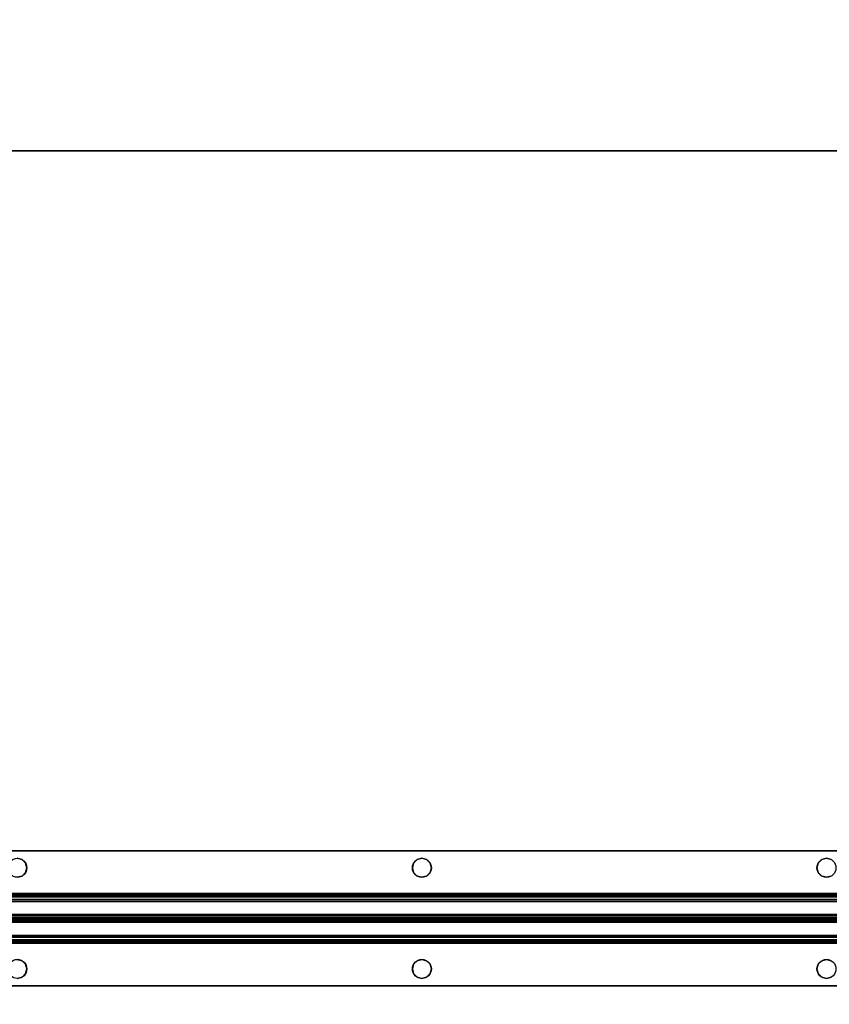
# Model space of a CAD drawing. Extents: x -255 to -11, y 384 to 609.
# Drawn here: x -235 to -223, y 551 to 565 of the extents above; entities that cross this region are included whole.
import ezdxf

# ---------------------------------------------------------------- set-up
doc = ezdxf.new("R2010")
doc.units = 0
doc.header["$LTSCALE"] = 96
doc.header["$MEASUREMENT"] = 0
for name, color, linetype in [('AFUWK-3-TPLM-TH', 7, 'Continuous'), ('AFUWK-P', 7, 'Continuous'), ('AFUWS-3-SUPT-FXSL', 7, 'Continuous'), ('AFUWS-P', 7, 'Continuous'), ('MAIN_DIMENSIONS', 7, 'Continuous'), ('MAIN_FURN', 7, 'Continuous')]:
    doc.layers.add(name, color=color, linetype=linetype)
doc.dimstyles.get("Standard").update_dxf_attribs({"dimtxt": 0.18, "dimasz": 0.18, "dimexe": 0.18, "dimexo": 0.0625, "dimgap": 0.09, "dimtad": 0, "dimtih": 1, "dimtoh": 1, "dimdec": 4, "dimzin": 0, "dimdsep": 46, "dimtxsty": 'Standard', "dimcen": 0.09, "dimadec": 0, "dimazin": 0, "dimtfac": 1, "dimtdec": 4, "dimtofl": 0, "dimtmove": 0, "dimatfit": 0, "dimfxl": 0, "dimtolj": 1, "dimtzin": 0, "dimarcsym": 0})

# ---------------------------------------------------------------- blocks, each defined once
blk = doc.blocks.new('ZN7222TPBE')
at = {"layer": 'AFUWK-3-TPLM-TH', "color": 42, "linetype": 'Continuous'}
for points, invisible_edges in [([(72, -24), (0, -1.5), (0, -24)], 1), ([(72, -1.5), (0, -1.5), (72, -24)], 2), ([(0, -24, 1), (72, -1.5, 1), (72, -24, 1)], 1), ([(0, -1.5, 1), (72, -1.5, 1), (0, -24, 1)], 2), ([(72, -24, 1), (0, -24), (0, -24, 1)], 1), ([(72, -24), (0, -24), (72, -24, 1)], 2)]:
    blk.add_3dface(points, dxfattribs=dict(at, invisible_edges=invisible_edges))
at = {"layer": 'AFUWK-P', "color": 7, "linetype": 'Continuous'}
blk.add_line((72, -24), (0, -24), dxfattribs=at)
blk = doc.blocks.new('ZN66STFR')
at = {"layer": 'AFUWS-3-SUPT-FXSL', "color": 30, "linetype": 'Continuous'}
for points, invisible_edges in [([(0, 0, 0.78), (65.75, 0, 0.705), (65.75, 0, 0.78)], 1), ([(0, 0, 0.705), (65.75, 0, 0.705), (0, 0, 0.78)], 2), ([(14.875, -0.109, 0.78), (8.875, -0.109, 0.78), (0, 0, 0.78)], 15), ([(0, 0, 0.78), (20.875, -0.109, 0.78), (14.875, -0.109, 0.78)], 15), ([(26.875, -0.109, 0.78), (20.875, -0.109, 0.78), (0, 0, 0.78)], 15), ([(32.875, -0.109, 0.78), (26.875, -0.109, 0.78), (0, 0, 0.78)], 15), ([(32.875, -0.109, 0.78), (0, 0, 0.78), (65.75, 0, 0.78)], 13), ([(0, 0, 0.705), (8.875, -0.109, 0.705), (14.875, -0.109, 0.705)], 15), ([(0, 0, 0.705), (20.875, -0.109, 0.705), (26.875, -0.109, 0.705)], 15), ([(14.875, -0.109, 0.705), (20.875, -0.109, 0.705), (0, 0, 0.705)], 15), ([(0, 0, 0.705), (32.875, -0.109, 0.705), (65.75, 0, 0.705)], 3), ([(26.875, -0.109, 0.705), (32.875, -0.109, 0.705), (0, 0, 0.705)], 15), ([(8.875, -0.109, 0.705), (8.945, -0.128, 0.78), (8.945, -0.128, 0.705)], 1), ([(8.875, -0.109, 0.78), (8.945, -0.128, 0.78), (8.875, -0.109, 0.705)], 2), ([(14.805, -0.128, 0.78), (8.875, -0.109, 0.78), (14.875, -0.109, 0.78)], 3), ([(8.945, -0.128, 0.78), (8.875, -0.109, 0.78), (14.805, -0.128, 0.78)], 14), ([(8.875, -0.109, 0.705), (8.945, -0.128, 0.705), (14.875, -0.109, 0.705)], 14), ([(14.875, -0.109, 0.705), (8.945, -0.128, 0.705), (14.805, -0.128, 0.705)], 3), ([(8.945, -0.128, 0.705), (8.997, -0.18, 0.78), (8.997, -0.18, 0.705)], 1), ([(8.945, -0.128, 0.78), (8.997, -0.18, 0.78), (8.945, -0.128, 0.705)], 2), ([(14.753, -0.18, 0.78), (8.945, -0.128, 0.78), (14.805, -0.128, 0.78)], 3), ([(8.997, -0.18, 0.78), (8.945, -0.128, 0.78), (14.753, -0.18, 0.78)], 14), ([(8.997, -0.18, 0.705), (14.805, -0.128, 0.705), (8.945, -0.128, 0.705)], 3), ([(14.753, -0.18, 0.705), (14.805, -0.128, 0.705), (8.997, -0.18, 0.705)], 14), ([(14.753, -0.18, 0.705), (14.805, -0.128, 0.78), (14.805, -0.128, 0.705)], 1), ([(14.753, -0.18, 0.78), (14.805, -0.128, 0.78), (14.753, -0.18, 0.705)], 2), ([(14.805, -0.128, 0.705), (14.875, -0.109, 0.78), (14.875, -0.109, 0.705)], 1), ([(14.805, -0.128, 0.78), (14.875, -0.109, 0.78), (14.805, -0.128, 0.705)], 2), ([(14.875, -0.109, 0.78), (20.805, -0.128, 0.78), (14.945, -0.128, 0.78)], 3), ([(20.875, -0.109, 0.78), (20.805, -0.128, 0.78), (14.875, -0.109, 0.78)], 14), ([(14.875, -0.109, 0.705), (14.945, -0.128, 0.78), (14.945, -0.128, 0.705)], 1), ([(14.875, -0.109, 0.78), (14.945, -0.128, 0.78), (14.875, -0.109, 0.705)], 2), ([(14.945, -0.128, 0.705), (20.875, -0.109, 0.705), (14.875, -0.109, 0.705)], 3), ([(20.805, -0.128, 0.705), (20.875, -0.109, 0.705), (14.945, -0.128, 0.705)], 14), ([(14.945, -0.128, 0.78), (20.753, -0.18, 0.78), (14.997, -0.18, 0.78)], 3), ([(20.805, -0.128, 0.78), (20.753, -0.18, 0.78), (14.945, -0.128, 0.78)], 14), ([(14.945, -0.128, 0.705), (14.997, -0.18, 0.78), (14.997, -0.18, 0.705)], 1), ([(14.945, -0.128, 0.78), (14.997, -0.18, 0.78), (14.945, -0.128, 0.705)], 2), ([(14.997, -0.18, 0.705), (20.805, -0.128, 0.705), (14.945, -0.128, 0.705)], 3), ([(20.753, -0.18, 0.705), (20.805, -0.128, 0.705), (14.997, -0.18, 0.705)], 14), ([(20.753, -0.18, 0.705), (20.805, -0.128, 0.78), (20.805, -0.128, 0.705)], 1), ([(20.753, -0.18, 0.78), (20.805, -0.128, 0.78), (20.753, -0.18, 0.705)], 2), ([(20.805, -0.128, 0.705), (20.875, -0.109, 0.78), (20.875, -0.109, 0.705)], 1), ([(20.805, -0.128, 0.78), (20.875, -0.109, 0.78), (20.805, -0.128, 0.705)], 2), ([(20.875, -0.109, 0.78), (26.805, -0.128, 0.78), (20.945, -0.128, 0.78)], 3), ([(26.875, -0.109, 0.78), (26.805, -0.128, 0.78), (20.875, -0.109, 0.78)], 14), ([(20.875, -0.109, 0.705), (20.945, -0.128, 0.78), (20.945, -0.128, 0.705)], 1), ([(20.875, -0.109, 0.78), (20.945, -0.128, 0.78), (20.875, -0.109, 0.705)], 2), ([(20.875, -0.109, 0.705), (20.945, -0.128, 0.705), (26.875, -0.109, 0.705)], 14), ([(8.997, -0.18, 0.705), (9.016, -0.25, 0.78), (9.016, -0.25, 0.705)], 1), ([(8.997, -0.18, 0.78), (9.016, -0.25, 0.78), (8.997, -0.18, 0.705)], 2), ([(14.734, -0.25, 0.78), (8.997, -0.18, 0.78), (14.753, -0.18, 0.78)], 3), ([(9.016, -0.25, 0.78), (8.997, -0.18, 0.78), (14.734, -0.25, 0.78)], 14), ([(8.997, -0.18, 0.705), (9.016, -0.25, 0.705), (14.734, -0.25, 0.705)], 14), ([(14.734, -0.25, 0.705), (14.753, -0.18, 0.705), (8.997, -0.18, 0.705)], 14), ([(9.016, -0.25, 0.705), (8.997, -0.32, 0.78), (8.997, -0.32, 0.705)], 1), ([(9.016, -0.25, 0.78), (8.997, -0.32, 0.78), (9.016, -0.25, 0.705)], 2), ([(8.997, -0.32, 0.78), (9.016, -0.25, 0.78), (14.753, -0.32, 0.78)], 14), ([(14.734, -0.25, 0.705), (8.997, -0.32, 0.705), (14.753, -0.32, 0.705)], 3), ([(9.016, -0.25, 0.705), (8.997, -0.32, 0.705), (14.734, -0.25, 0.705)], 14), ([(14.753, -0.32, 0.78), (9.016, -0.25, 0.78), (14.734, -0.25, 0.78)], 3), ([(14.734, -0.25, 0.705), (14.753, -0.18, 0.78), (14.753, -0.18, 0.705)], 1), ([(14.734, -0.25, 0.78), (14.753, -0.18, 0.78), (14.734, -0.25, 0.705)], 2), ([(14.753, -0.32, 0.705), (14.734, -0.25, 0.78), (14.734, -0.25, 0.705)], 1), ([(14.753, -0.32, 0.78), (14.734, -0.25, 0.78), (14.753, -0.32, 0.705)], 2), ([(14.997, -0.18, 0.78), (20.734, -0.25, 0.78), (15.016, -0.25, 0.78)], 3), ([(20.753, -0.18, 0.78), (20.734, -0.25, 0.78), (14.997, -0.18, 0.78)], 14), ([(14.997, -0.18, 0.705), (15.016, -0.25, 0.78), (15.016, -0.25, 0.705)], 1), ([(14.997, -0.18, 0.78), (15.016, -0.25, 0.78), (14.997, -0.18, 0.705)], 2), ([(14.997, -0.18, 0.705), (15.016, -0.25, 0.705), (20.734, -0.25, 0.705)], 14), ([(20.734, -0.25, 0.705), (20.753, -0.18, 0.705), (14.997, -0.18, 0.705)], 14), ([(15.016, -0.25, 0.78), (20.753, -0.32, 0.78), (14.997, -0.32, 0.78)], 3), ([(15.016, -0.25, 0.705), (14.997, -0.32, 0.78), (14.997, -0.32, 0.705)], 1), ([(15.016, -0.25, 0.78), (14.997, -0.32, 0.78), (15.016, -0.25, 0.705)], 2), ([(20.734, -0.25, 0.705), (14.997, -0.32, 0.705), (20.753, -0.32, 0.705)], 3), ([(15.016, -0.25, 0.705), (14.997, -0.32, 0.705), (20.734, -0.25, 0.705)], 14), ([(20.734, -0.25, 0.78), (20.753, -0.32, 0.78), (15.016, -0.25, 0.78)], 14), ([(20.734, -0.25, 0.705), (20.753, -0.18, 0.78), (20.753, -0.18, 0.705)], 1), ([(20.734, -0.25, 0.78), (20.753, -0.18, 0.78), (20.734, -0.25, 0.705)], 2), ([(20.753, -0.32, 0.705), (20.734, -0.25, 0.78), (20.734, -0.25, 0.705)], 1), ([(20.753, -0.32, 0.78), (20.734, -0.25, 0.78), (20.753, -0.32, 0.705)], 2), ([(0, -0.633, 0.78), (8.875, -0.391, 0.78), (14.875, -0.391, 0.78)], 15), ([(0, -0.633, 0.78), (26.875, -0.391, 0.78), (32.875, -0.391, 0.78)], 15), ([(20.875, -0.391, 0.78), (26.875, -0.391, 0.78), (0, -0.633, 0.78)], 15), ([(14.875, -0.391, 0.78), (20.875, -0.391, 0.78), (0, -0.633, 0.78)], 15), ([(32.875, -0.391, 0.78), (65.75, -0.633, 0.78), (0, -0.633, 0.78)], 13), ([(0, -0.633, 0.705), (14.875, -0.391, 0.705), (8.875, -0.391, 0.705)], 15), ([(20.875, -0.391, 0.705), (14.875, -0.391, 0.705), (0, -0.633, 0.705)], 15), ([(26.875, -0.391, 0.705), (20.875, -0.391, 0.705), (0, -0.633, 0.705)], 15), ([(0, -0.633, 0.705), (32.875, -0.391, 0.705), (26.875, -0.391, 0.705)], 15), ([(65.75, -0.633, 0.705), (32.875, -0.391, 0.705), (0, -0.633, 0.705)], 3), ([(8.945, -0.372, 0.705), (8.875, -0.391, 0.78), (8.875, -0.391, 0.705)], 1), ([(8.945, -0.372, 0.78), (8.875, -0.391, 0.78), (8.945, -0.372, 0.705)], 2), ([(8.875, -0.391, 0.78), (8.945, -0.372, 0.78), (14.875, -0.391, 0.78)], 14), ([(8.875, -0.391, 0.705), (14.805, -0.372, 0.705), (8.945, -0.372, 0.705)], 3), ([(14.875, -0.391, 0.705), (14.805, -0.372, 0.705), (8.875, -0.391, 0.705)], 14), ([(8.997, -0.32, 0.705), (8.945, -0.372, 0.78), (8.945, -0.372, 0.705)], 1), ([(8.997, -0.32, 0.78), (8.945, -0.372, 0.78), (8.997, -0.32, 0.705)], 2), ([(8.945, -0.372, 0.78), (8.997, -0.32, 0.78), (14.805, -0.372, 0.78)], 14), ([(14.753, -0.32, 0.705), (8.945, -0.372, 0.705), (14.805, -0.372, 0.705)], 3), ([(8.997, -0.32, 0.705), (8.945, -0.372, 0.705), (14.753, -0.32, 0.705)], 14), ([(14.875, -0.391, 0.78), (8.945, -0.372, 0.78), (14.805, -0.372, 0.78)], 3), ([(14.805, -0.372, 0.78), (8.997, -0.32, 0.78), (14.753, -0.32, 0.78)], 3), ([(14.805, -0.372, 0.705), (14.753, -0.32, 0.78), (14.753, -0.32, 0.705)], 1), ([(14.805, -0.372, 0.78), (14.753, -0.32, 0.78), (14.805, -0.372, 0.705)], 2), ([(14.875, -0.391, 0.705), (14.805, -0.372, 0.78), (14.805, -0.372, 0.705)], 1), ([(14.875, -0.391, 0.78), (14.805, -0.372, 0.78), (14.875, -0.391, 0.705)], 2), ([(14.945, -0.372, 0.78), (20.875, -0.391, 0.78), (14.875, -0.391, 0.78)], 3), ([(14.945, -0.372, 0.705), (14.875, -0.391, 0.78), (14.875, -0.391, 0.705)], 1), ([(14.945, -0.372, 0.78), (14.875, -0.391, 0.78), (14.945, -0.372, 0.705)], 2), ([(14.875, -0.391, 0.705), (20.805, -0.372, 0.705), (14.945, -0.372, 0.705)], 3), ([(20.875, -0.391, 0.705), (20.805, -0.372, 0.705), (14.875, -0.391, 0.705)], 14), ([(14.997, -0.32, 0.78), (20.805, -0.372, 0.78), (14.945, -0.372, 0.78)], 3), ([(14.997, -0.32, 0.705), (14.945, -0.372, 0.78), (14.945, -0.372, 0.705)], 1), ([(14.997, -0.32, 0.78), (14.945, -0.372, 0.78), (14.997, -0.32, 0.705)], 2), ([(14.945, -0.372, 0.705), (20.753, -0.32, 0.705), (14.997, -0.32, 0.705)], 3), ([(20.805, -0.372, 0.705), (20.753, -0.32, 0.705), (14.945, -0.372, 0.705)], 14), ([(20.805, -0.372, 0.78), (20.875, -0.391, 0.78), (14.945, -0.372, 0.78)], 14), ([(20.753, -0.32, 0.78), (20.805, -0.372, 0.78), (14.997, -0.32, 0.78)], 14), ([(20.805, -0.372, 0.705), (20.753, -0.32, 0.78), (20.753, -0.32, 0.705)], 1), ([(20.805, -0.372, 0.78), (20.753, -0.32, 0.78), (20.805, -0.372, 0.705)], 2), ([(20.875, -0.391, 0.705), (20.805, -0.372, 0.78), (20.805, -0.372, 0.705)], 1), ([(20.875, -0.391, 0.78), (20.805, -0.372, 0.78), (20.875, -0.391, 0.705)], 2), ([(20.945, -0.372, 0.78), (26.875, -0.391, 0.78), (20.875, -0.391, 0.78)], 3), ([(20.945, -0.372, 0.705), (20.875, -0.391, 0.78), (20.875, -0.391, 0.705)], 1), ([(20.945, -0.372, 0.78), (20.875, -0.391, 0.78), (20.945, -0.372, 0.705)], 2), ([(26.805, -0.372, 0.705), (20.875, -0.391, 0.705), (26.875, -0.391, 0.705)], 3), ([(20.945, -0.372, 0.705), (20.875, -0.391, 0.705), (26.805, -0.372, 0.705)], 14), ([(65.75, -0.633, 0.78), (65.75, -0.681, 0.77), (0, -0.681, 0.77)], 12), ([(0, -0.633, 0.78), (65.75, -0.633, 0.78), (0, -0.681, 0.77)], 2), ([(0, -0.633, 0.705), (65.75, -0.652, 0.701), (65.75, -0.633, 0.705)], 1), ([(0, -0.652, 0.701), (65.75, -0.652, 0.701), (0, -0.633, 0.705)], 2), ([(65.75, -0.668, 0.69), (65.75, -0.652, 0.701), (0, -0.652, 0.701)], 12), ([(0, -0.668, 0.69), (65.75, -0.668, 0.69), (0, -0.652, 0.701)], 2), ([(65.75, -0.679, 0.674), (65.75, -0.668, 0.69), (0, -0.668, 0.69)], 12), ([(0, -0.679, 0.674), (65.75, -0.679, 0.674), (0, -0.668, 0.69)], 2), ([(0, -0.679, 0.674), (65.75, -0.942, 0.039), (65.75, -0.679, 0.674)], 1), ([(0, -0.942, 0.039), (65.75, -0.942, 0.039), (0, -0.679, 0.674)], 2), ([(65.75, -0.681, 0.77), (65.75, -0.721, 0.743), (0, -0.721, 0.743)], 12), ([(0, -0.681, 0.77), (65.75, -0.681, 0.77), (0, -0.721, 0.743)], 2), ([(0, -0.748, 0.703), (65.75, -0.721, 0.743), (65.75, -0.748, 0.703)], 1), ([(0, -0.721, 0.743), (65.75, -0.721, 0.743), (0, -0.748, 0.703)], 2), ([(0, -1, 0.095), (65.75, -0.748, 0.703), (65.75, -1, 0.095)], 1), ([(0, -0.748, 0.703), (65.75, -0.748, 0.703), (0, -1, 0.095)], 2), ([(0, -0.942, 0.039), (65.75, -0.959, 0.015), (65.75, -0.942, 0.039)], 1), ([(0, -0.959, 0.015), (65.75, -0.959, 0.015), (0, -0.942, 0.039)], 2), ([(65.75, -0.985, 0.002), (65.75, -0.959, 0.015), (0, -0.959, 0.015)], 12), ([(0, -0.985, 0.002), (65.75, -0.985, 0.002), (0, -0.959, 0.015)], 2), ([(65.75, -1.015, 0.002), (65.75, -0.985, 0.002), (0, -0.985, 0.002)], 12), ([(0, -1.015, 0.002), (65.75, -1.015, 0.002), (0, -0.985, 0.002)], 2), ([(0, -1.252, 0.703), (65.75, -1, 0.095), (65.75, -1.252, 0.703)], 1), ([(0, -1, 0.095), (65.75, -1, 0.095), (0, -1.252, 0.703)], 2), ([(65.75, -1.041, 0.015), (65.75, -1.015, 0.002), (0, -1.015, 0.002)], 12), ([(0, -1.041, 0.015), (65.75, -1.041, 0.015), (0, -1.015, 0.002)], 2), ([(65.75, -1.058, 0.039), (65.75, -1.041, 0.015), (0, -1.041, 0.015)], 12), ([(0, -1.058, 0.039), (65.75, -1.058, 0.039), (0, -1.041, 0.015)], 2), ([(0, -1.058, 0.039), (65.75, -1.321, 0.674), (65.75, -1.058, 0.039)], 1), ([(0, -1.321, 0.674), (65.75, -1.321, 0.674), (0, -1.058, 0.039)], 2), ([(65.75, -1.252, 0.703), (65.75, -1.279, 0.743), (0, -1.279, 0.743)], 12), ([(0, -1.252, 0.703), (65.75, -1.252, 0.703), (0, -1.279, 0.743)], 2), ([(65.75, -1.279, 0.743), (65.75, -1.319, 0.77), (0, -1.319, 0.77)], 12), ([(0, -1.279, 0.743), (65.75, -1.279, 0.743), (0, -1.319, 0.77)], 2), ([(0, -1.367, 0.78), (65.75, -1.319, 0.77), (65.75, -1.367, 0.78)], 1), ([(0, -1.319, 0.77), (65.75, -1.319, 0.77), (0, -1.367, 0.78)], 2), ([(0, -1.321, 0.674), (65.75, -1.332, 0.69), (65.75, -1.321, 0.674)], 1), ([(0, -1.332, 0.69), (65.75, -1.332, 0.69), (0, -1.321, 0.674)], 2), ([(65.75, -1.348, 0.701), (65.75, -1.332, 0.69), (0, -1.332, 0.69)], 12), ([(0, -1.348, 0.701), (65.75, -1.348, 0.701), (0, -1.332, 0.69)], 2), ([(65.75, -1.367, 0.705), (65.75, -1.348, 0.701), (0, -1.348, 0.701)], 12), ([(0, -1.367, 0.705), (65.75, -1.367, 0.705), (0, -1.348, 0.701)], 2), ([(14.875, -1.609, 0.78), (8.875, -1.609, 0.78), (0, -1.367, 0.78)], 15), ([(0, -1.367, 0.78), (32.875, -1.609, 0.78), (26.875, -1.609, 0.78)], 15), ([(65.75, -1.367, 0.78), (32.875, -1.609, 0.78), (0, -1.367, 0.78)], 3), ([(0, -1.367, 0.78), (26.875, -1.609, 0.78), (20.875, -1.609, 0.78)], 15), ([(0, -1.367, 0.78), (20.875, -1.609, 0.78), (14.875, -1.609, 0.78)], 15), ([(0, -1.367, 0.705), (8.875, -1.609, 0.705), (14.875, -1.609, 0.705)], 15), ([(0, -1.367, 0.705), (26.875, -1.609, 0.705), (32.875, -1.609, 0.705)], 15), ([(20.875, -1.609, 0.705), (26.875, -1.609, 0.705), (0, -1.367, 0.705)], 15), ([(14.875, -1.609, 0.705), (20.875, -1.609, 0.705), (0, -1.367, 0.705)], 15), ([(32.875, -1.609, 0.705), (65.75, -1.367, 0.705), (0, -1.367, 0.705)], 13), ([(8.875, -1.609, 0.705), (8.945, -1.628, 0.78), (8.945, -1.628, 0.705)], 1), ([(8.875, -1.609, 0.78), (8.945, -1.628, 0.78), (8.875, -1.609, 0.705)], 2), ([(14.805, -1.628, 0.78), (8.875, -1.609, 0.78), (14.875, -1.609, 0.78)], 3), ([(8.945, -1.628, 0.78), (8.875, -1.609, 0.78), (14.805, -1.628, 0.78)], 14), ([(8.875, -1.609, 0.705), (8.945, -1.628, 0.705), (14.875, -1.609, 0.705)], 14), ([(14.875, -1.609, 0.705), (8.945, -1.628, 0.705), (14.805, -1.628, 0.705)], 3), ([(8.945, -1.628, 0.705), (8.997, -1.68, 0.78), (8.997, -1.68, 0.705)], 1), ([(8.945, -1.628, 0.78), (8.997, -1.68, 0.78), (8.945, -1.628, 0.705)], 2), ([(14.753, -1.68, 0.78), (8.945, -1.628, 0.78), (14.805, -1.628, 0.78)], 3), ([(8.997, -1.68, 0.78), (8.945, -1.628, 0.78), (14.753, -1.68, 0.78)], 14), ([(8.945, -1.628, 0.705), (8.997, -1.68, 0.705), (14.805, -1.628, 0.705)], 14), ([(14.805, -1.628, 0.705), (8.997, -1.68, 0.705), (14.753, -1.68, 0.705)], 3), ([(8.997, -1.68, 0.705), (9.016, -1.75, 0.78), (9.016, -1.75, 0.705)], 1), ([(8.997, -1.68, 0.78), (9.016, -1.75, 0.78), (8.997, -1.68, 0.705)], 2), ([(14.734, -1.75, 0.78), (8.997, -1.68, 0.78), (14.753, -1.68, 0.78)], 3), ([(9.016, -1.75, 0.78), (8.997, -1.68, 0.78), (14.734, -1.75, 0.78)], 14), ([(8.997, -1.68, 0.705), (9.016, -1.75, 0.705), (14.753, -1.68, 0.705)], 14), ([(9.016, -1.75, 0.705), (8.997, -1.82, 0.78), (8.997, -1.82, 0.705)], 1), ([(9.016, -1.75, 0.78), (8.997, -1.82, 0.78), (9.016, -1.75, 0.705)], 2), ([(8.997, -1.82, 0.78), (9.016, -1.75, 0.78), (14.753, -1.82, 0.78)], 14), ([(14.734, -1.75, 0.705), (8.997, -1.82, 0.705), (14.753, -1.82, 0.705)], 3), ([(9.016, -1.75, 0.705), (8.997, -1.82, 0.705), (14.734, -1.75, 0.705)], 14), ([(14.753, -1.68, 0.705), (9.016, -1.75, 0.705), (14.734, -1.75, 0.705)], 3), ([(14.753, -1.82, 0.78), (9.016, -1.75, 0.78), (14.734, -1.75, 0.78)], 3), ([(14.734, -1.75, 0.705), (14.753, -1.68, 0.78), (14.753, -1.68, 0.705)], 1), ([(14.734, -1.75, 0.78), (14.753, -1.68, 0.78), (14.734, -1.75, 0.705)], 2), ([(14.753, -1.82, 0.705), (14.734, -1.75, 0.78), (14.734, -1.75, 0.705)], 1), ([(14.753, -1.82, 0.78), (14.734, -1.75, 0.78), (14.753, -1.82, 0.705)], 2), ([(14.753, -1.68, 0.705), (14.805, -1.628, 0.78), (14.805, -1.628, 0.705)], 1), ([(14.753, -1.68, 0.78), (14.805, -1.628, 0.78), (14.753, -1.68, 0.705)], 2), ([(14.805, -1.628, 0.705), (14.875, -1.609, 0.78), (14.875, -1.609, 0.705)], 1), ([(14.805, -1.628, 0.78), (14.875, -1.609, 0.78), (14.805, -1.628, 0.705)], 2), ([(14.875, -1.609, 0.78), (20.805, -1.628, 0.78), (14.945, -1.628, 0.78)], 3), ([(20.875, -1.609, 0.78), (20.805, -1.628, 0.78), (14.875, -1.609, 0.78)], 14), ([(14.875, -1.609, 0.705), (14.945, -1.628, 0.78), (14.945, -1.628, 0.705)], 1), ([(14.875, -1.609, 0.78), (14.945, -1.628, 0.78), (14.875, -1.609, 0.705)], 2), ([(14.945, -1.628, 0.705), (20.875, -1.609, 0.705), (14.875, -1.609, 0.705)], 3), ([(20.805, -1.628, 0.705), (20.875, -1.609, 0.705), (14.945, -1.628, 0.705)], 14), ([(14.945, -1.628, 0.78), (20.753, -1.68, 0.78), (14.997, -1.68, 0.78)], 3), ([(20.805, -1.628, 0.78), (20.753, -1.68, 0.78), (14.945, -1.628, 0.78)], 14), ([(14.945, -1.628, 0.705), (14.997, -1.68, 0.78), (14.997, -1.68, 0.705)], 1), ([(14.945, -1.628, 0.78), (14.997, -1.68, 0.78), (14.945, -1.628, 0.705)], 2), ([(14.997, -1.68, 0.705), (20.805, -1.628, 0.705), (14.945, -1.628, 0.705)], 3), ([(20.753, -1.68, 0.705), (20.805, -1.628, 0.705), (14.997, -1.68, 0.705)], 14), ([(14.997, -1.68, 0.78), (20.734, -1.75, 0.78), (15.016, -1.75, 0.78)], 3), ([(20.753, -1.68, 0.78), (20.734, -1.75, 0.78), (14.997, -1.68, 0.78)], 14), ([(14.997, -1.68, 0.705), (15.016, -1.75, 0.78), (15.016, -1.75, 0.705)], 1), ([(14.997, -1.68, 0.78), (15.016, -1.75, 0.78), (14.997, -1.68, 0.705)], 2), ([(15.016, -1.75, 0.705), (20.753, -1.68, 0.705), (14.997, -1.68, 0.705)], 3), ([(15.016, -1.75, 0.78), (20.753, -1.82, 0.78), (14.997, -1.82, 0.78)], 3), ([(15.016, -1.75, 0.705), (14.997, -1.82, 0.78), (14.997, -1.82, 0.705)], 1), ([(15.016, -1.75, 0.78), (14.997, -1.82, 0.78), (15.016, -1.75, 0.705)], 2), ([(14.997, -1.82, 0.705), (20.734, -1.75, 0.705), (15.016, -1.75, 0.705)], 3), ([(20.753, -1.82, 0.705), (20.734, -1.75, 0.705), (14.997, -1.82, 0.705)], 14), ([(20.734, -1.75, 0.705), (20.753, -1.68, 0.705), (15.016, -1.75, 0.705)], 14), ([(20.734, -1.75, 0.78), (20.753, -1.82, 0.78), (15.016, -1.75, 0.78)], 14), ([(20.734, -1.75, 0.705), (20.753, -1.68, 0.78), (20.753, -1.68, 0.705)], 1), ([(20.734, -1.75, 0.78), (20.753, -1.68, 0.78), (20.734, -1.75, 0.705)], 2), ([(20.753, -1.82, 0.705), (20.734, -1.75, 0.78), (20.734, -1.75, 0.705)], 1), ([(20.753, -1.82, 0.78), (20.734, -1.75, 0.78), (20.753, -1.82, 0.705)], 2), ([(20.753, -1.68, 0.705), (20.805, -1.628, 0.78), (20.805, -1.628, 0.705)], 1), ([(20.753, -1.68, 0.78), (20.805, -1.628, 0.78), (20.753, -1.68, 0.705)], 2), ([(20.805, -1.628, 0.705), (20.875, -1.609, 0.78), (20.875, -1.609, 0.705)], 1), ([(20.805, -1.628, 0.78), (20.875, -1.609, 0.78), (20.805, -1.628, 0.705)], 2), ([(20.875, -1.609, 0.78), (26.805, -1.628, 0.78), (20.945, -1.628, 0.78)], 3), ([(26.875, -1.609, 0.78), (26.805, -1.628, 0.78), (20.875, -1.609, 0.78)], 14), ([(20.875, -1.609, 0.705), (20.945, -1.628, 0.78), (20.945, -1.628, 0.705)], 1), ([(20.875, -1.609, 0.78), (20.945, -1.628, 0.78), (20.875, -1.609, 0.705)], 2), ([(20.875, -1.609, 0.705), (20.945, -1.628, 0.705), (26.875, -1.609, 0.705)], 14), ([(0, -2, 0.78), (8.875, -1.891, 0.78), (14.875, -1.891, 0.78)], 15), ([(0, -2, 0.78), (32.875, -1.891, 0.78), (65.75, -2, 0.78)], 3), ([(26.875, -1.891, 0.78), (32.875, -1.891, 0.78), (0, -2, 0.78)], 15), ([(20.875, -1.891, 0.78), (26.875, -1.891, 0.78), (0, -2, 0.78)], 15), ([(0, -2, 0.78), (14.875, -1.891, 0.78), (20.875, -1.891, 0.78)], 15), ([(14.875, -1.891, 0.705), (8.875, -1.891, 0.705), (0, -2, 0.705)], 15), ([(0, -2, 0.705), (20.875, -1.891, 0.705), (14.875, -1.891, 0.705)], 15), ([(26.875, -1.891, 0.705), (20.875, -1.891, 0.705), (0, -2, 0.705)], 15), ([(32.875, -1.891, 0.705), (26.875, -1.891, 0.705), (0, -2, 0.705)], 15), ([(32.875, -1.891, 0.705), (0, -2, 0.705), (65.75, -2, 0.705)], 13), ([(8.945, -1.872, 0.705), (8.875, -1.891, 0.78), (8.875, -1.891, 0.705)], 1), ([(8.945, -1.872, 0.78), (8.875, -1.891, 0.78), (8.945, -1.872, 0.705)], 2), ([(8.875, -1.891, 0.78), (8.945, -1.872, 0.78), (14.875, -1.891, 0.78)], 14), ([(14.805, -1.872, 0.705), (8.875, -1.891, 0.705), (14.875, -1.891, 0.705)], 3), ([(8.945, -1.872, 0.705), (8.875, -1.891, 0.705), (14.805, -1.872, 0.705)], 14), ([(8.997, -1.82, 0.705), (8.945, -1.872, 0.78), (8.945, -1.872, 0.705)], 1), ([(8.997, -1.82, 0.78), (8.945, -1.872, 0.78), (8.997, -1.82, 0.705)], 2), ([(8.945, -1.872, 0.78), (8.997, -1.82, 0.78), (14.805, -1.872, 0.78)], 14), ([(14.753, -1.82, 0.705), (8.945, -1.872, 0.705), (14.805, -1.872, 0.705)], 3), ([(8.997, -1.82, 0.705), (8.945, -1.872, 0.705), (14.753, -1.82, 0.705)], 14), ([(14.875, -1.891, 0.78), (8.945, -1.872, 0.78), (14.805, -1.872, 0.78)], 3), ([(14.805, -1.872, 0.78), (8.997, -1.82, 0.78), (14.753, -1.82, 0.78)], 3), ([(14.805, -1.872, 0.705), (14.753, -1.82, 0.78), (14.753, -1.82, 0.705)], 1), ([(14.805, -1.872, 0.78), (14.753, -1.82, 0.78), (14.805, -1.872, 0.705)], 2), ([(14.875, -1.891, 0.705), (14.805, -1.872, 0.78), (14.805, -1.872, 0.705)], 1), ([(14.875, -1.891, 0.78), (14.805, -1.872, 0.78), (14.875, -1.891, 0.705)], 2), ([(14.875, -1.891, 0.78), (14.945, -1.872, 0.78), (20.875, -1.891, 0.78)], 14), ([(14.945, -1.872, 0.705), (14.875, -1.891, 0.78), (14.875, -1.891, 0.705)], 1), ([(14.945, -1.872, 0.78), (14.875, -1.891, 0.78), (14.945, -1.872, 0.705)], 2), ([(14.875, -1.891, 0.705), (20.805, -1.872, 0.705), (14.945, -1.872, 0.705)], 3), ([(20.875, -1.891, 0.705), (20.805, -1.872, 0.705), (14.875, -1.891, 0.705)], 14), ([(14.945, -1.872, 0.78), (14.997, -1.82, 0.78), (20.805, -1.872, 0.78)], 14), ([(14.997, -1.82, 0.705), (14.945, -1.872, 0.78), (14.945, -1.872, 0.705)], 1), ([(14.997, -1.82, 0.78), (14.945, -1.872, 0.78), (14.997, -1.82, 0.705)], 2), ([(14.945, -1.872, 0.705), (20.753, -1.82, 0.705), (14.997, -1.82, 0.705)], 3), ([(20.805, -1.872, 0.705), (20.753, -1.82, 0.705), (14.945, -1.872, 0.705)], 14), ([(20.875, -1.891, 0.78), (14.945, -1.872, 0.78), (20.805, -1.872, 0.78)], 3), ([(20.805, -1.872, 0.78), (14.997, -1.82, 0.78), (20.753, -1.82, 0.78)], 3), ([(20.805, -1.872, 0.705), (20.753, -1.82, 0.78), (20.753, -1.82, 0.705)], 1), ([(20.805, -1.872, 0.78), (20.753, -1.82, 0.78), (20.805, -1.872, 0.705)], 2), ([(20.875, -1.891, 0.705), (20.805, -1.872, 0.78), (20.805, -1.872, 0.705)], 1), ([(20.875, -1.891, 0.78), (20.805, -1.872, 0.78), (20.875, -1.891, 0.705)], 2), ([(20.945, -1.872, 0.78), (26.875, -1.891, 0.78), (20.875, -1.891, 0.78)], 3), ([(20.945, -1.872, 0.705), (20.875, -1.891, 0.78), (20.875, -1.891, 0.705)], 1), ([(20.945, -1.872, 0.78), (20.875, -1.891, 0.78), (20.945, -1.872, 0.705)], 2), ([(26.805, -1.872, 0.705), (20.875, -1.891, 0.705), (26.875, -1.891, 0.705)], 3), ([(20.945, -1.872, 0.705), (20.875, -1.891, 0.705), (26.805, -1.872, 0.705)], 14), ([(0, -2, 0.705), (65.75, -2, 0.78), (65.75, -2, 0.705)], 1), ([(0, -2, 0.78), (65.75, -2, 0.78), (0, -2, 0.705)], 2)]:
    blk.add_3dface(points, dxfattribs=dict(at, invisible_edges=invisible_edges))
at = {"layer": 'AFUWS-P', "color": 7, "linetype": 'Continuous'}
for p, q in [((0, 0), (65.75, 0)), ((65.75, -0.633), (0, -0.633)), ((0, -1), (65.75, -1)), ((65.75, -1.367), (0, -1.367)), ((65.75, -2), (0, -2))]:
    blk.add_line(p, q, dxfattribs=at)
for centre in [(8.875, -0.25), (14.875, -0.25), (20.875, -0.25), (8.875, -1.75), (14.875, -1.75), (20.875, -1.75)]:
    blk.add_circle(centre, 0.141, dxfattribs=at)

msp = doc.modelspace()

# ---------------------------------------------------------------- block references
at = {"layer": 'MAIN_FURN', "color": 65, "linetype": 'Continuous', "rotation": 180}
msp.add_blockref('ZN7222TPBE', (-175.52342, 539.36469, 28), dxfattribs=at)
at = {"layer": 'MAIN_FURN', "color": 65, "linetype": 'Continuous'}
msp.add_blockref('ZN66STFR', (-244.31866, 552.98369, 27.25), dxfattribs=at)

# ---------------------------------------------------------------- dimensions: what is measured, and where the dimension line sits
at = {"layer": 'MAIN_DIMENSIONS', "color": 65, "linetype": 'Continuous'}
msp.add_linear_dim(base=(-31.42334, 603.35621), p1=(-247.52342, 563.36469), p2=(-31.42334, 563.50501), dimstyle='Standard', dxfattribs=at).render()

doc.saveas('drawing.dxf')
